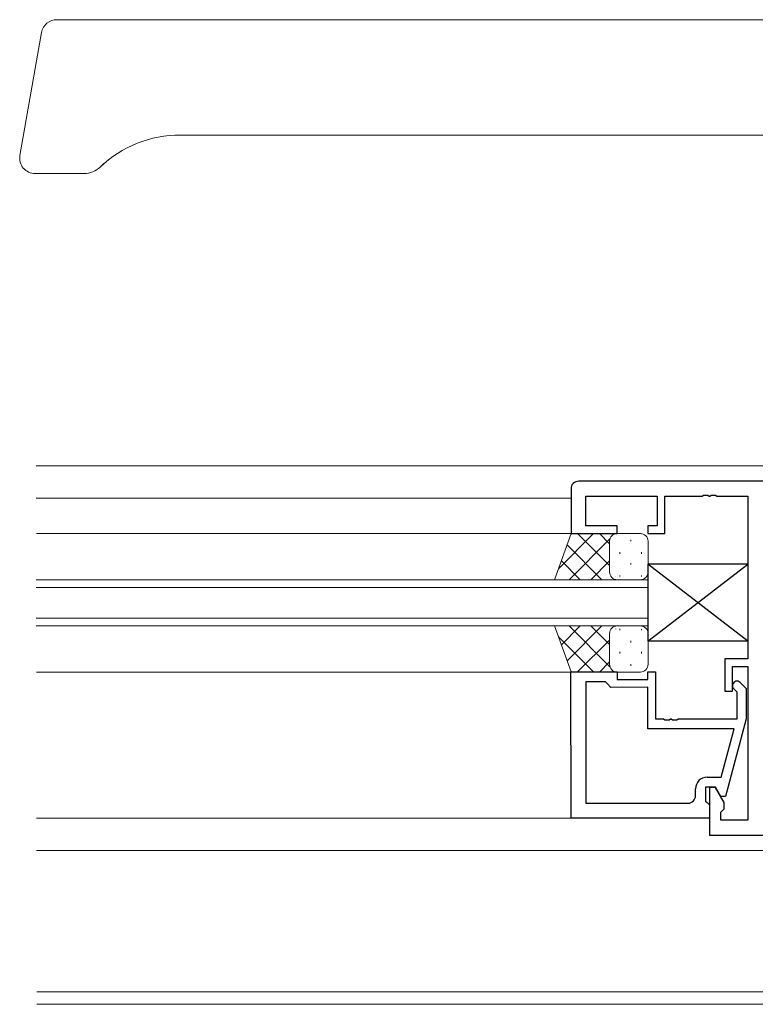
# Model space of a CAD drawing. Extents: x 0 to 1133, y 0 to 806.
# Drawn here: x 781 to 877, y 224 to 352 of the extents above; entities that cross this region are included whole.
import ezdxf

# ---------------------------------------------------------------- set-up
doc = ezdxf.new("R2010")
doc.units = 0
doc.linetypes.add('YDIVIDE_1', pattern=[15, 10, -1, 1, -1, 1, -1])
for name, color, linetype, lineweight in [('YKK_11', 7, 'CONTINUOUS', 30), ('YKK_12', 2, 'CONTINUOUS', 13), ('YKK_13', 4, 'CONTINUOUS', 13)]:
    doc.layers.add(name, color=color, linetype=linetype, lineweight=lineweight)

msp = doc.modelspace()

# ---------------------------------------------------------------- linework, layer by layer
at = {"layer": 'YKK_11', "color": 0, "linetype": 'ByBlock', "lineweight": -2, "ltscale": 0.5}
for p, q in [((943.9641212178476, 292.2837129642023), (853.9641212178476, 292.2837129642023)), ((852.9641212178476, 291.2837129642023), (852.9641212178476, 285.4837129642023)), ((854.8941212178479, 290.3537129642023), (864.1641212178474, 290.3537129642023)), ((854.8941212178479, 286.4837129642023), (854.8941212178479, 290.3537129642023)), ((864.1641212178474, 290.3537129642023), (864.1641212178474, 286.4837129642023)), ((865.1641212178474, 285.4837129642023), (865.1641212178474, 290.3537129642023)), ((865.1641212178474, 290.3537129642023), (870.005863217848, 290.3537129642023)), ((870.005863217848, 290.3537129642023), (870.1891662178477, 290.4737129642023)), ((870.1891662178477, 290.4737129642023), (870.7390762178475, 290.4737129642023)), ((870.7390762178475, 290.4737129642023), (870.9223792178473, 290.3537129642023)), ((870.9223792178473, 290.3537129642023), (871.005863217848, 290.3537129642023)), ((871.005863217848, 290.3537129642023), (871.1891662178477, 290.4737129642023)), ((871.1891662178477, 290.4737129642023), (871.7390762178475, 290.4737129642023)), ((871.7390762178475, 290.4737129642023), (871.9223792178473, 290.3537129642023)), ((871.9223792178473, 290.3537129642023), (875.9641212178476, 290.3537129642023)), ((875.9641212178476, 290.3537129642023), (875.9641212178476, 269.1837129642023)), ((852.9641212178476, 285.4837129642023), (858.9641212178476, 285.4837129642023)), ((858.9641212178476, 286.4837129642023), (854.8941212178479, 286.4837129642023)), ((858.9641212178476, 285.4837129642023), (858.9641212178476, 286.4837129642023)), ((864.1641212178474, 286.4837129642023), (862.9641212178476, 286.4837129642023)), ((862.9641212178476, 286.4837129642023), (862.9641212178476, 285.4837129642023)), ((862.9641212178476, 285.4837129642023), (865.1641212178474, 285.4837129642023)), ((875.9641212178476, 269.1837129642023), (872.9641212178476, 269.1837129642023)), ((872.9641212178476, 269.1837129642023), (872.9641212178476, 264.9837129642023)), ((873.9641212178476, 264.9837129642023), (873.9641212178476, 268.1837129642023)), ((873.9641212178476, 268.1837129642023), (875.9641212178476, 268.1837129642023)), ((875.9641212178476, 268.1837129642023), (875.9641212178476, 248.2137129642023)), ((852.9503196027654, 267.4837182795936), (858.9503178376608, 267.4883205896933)), ((852.9648935847481, 248.4837238690931), (852.9503196027654, 267.4837182795936)), ((858.9503178376608, 267.4883205896933), (858.9510848893442, 266.4883208838775)), ((858.9510848893442, 266.4883208838775), (862.9510837126072, 266.4913890906106)), ((862.9503166609238, 267.4913887964264), (863.9503163667396, 267.4921558481097)), ((862.9510837126072, 266.4913890906106), (862.9503166609238, 267.4913887964264)), ((863.9503163667396, 267.4921558481097), (863.9549953820078, 261.3921576426333)), ((857.4513154461251, 266.1871703946078), (854.8813162021788, 266.1851990717818)), ((854.8813162021788, 266.1851990717818), (854.8934126072236, 250.4152037110664)), ((854.8813162021788, 266.1851990717818), (854.8934126072236, 250.4152037110664)), ((857.6514687976251, 265.9873238637813), (857.4513154461251, 266.1871703946078)), ((858.1518521763746, 265.487707536715), (857.6514687976251, 265.9873238637813)), ((862.9518507642906, 265.4913893847948), (858.1518521763746, 265.487707536715)), ((862.95599284338, 260.0913909733894), (862.9518507642906, 265.4913893847948)), ((872.9641212178476, 264.9837129642023), (873.9641212178476, 264.9837129642023)), ((874.5523448062477, 264.8517593751076), (874.1277554986445, 265.2756978178804)), ((874.9756323841902, 266.1248764330876), (875.7519631855857, 265.3497356909015)), ((875.7519631855857, 265.3497356909015), (875.7549893555661, 261.4045398763007)), ((874.5549922636555, 261.400288390476), (874.5523448062477, 264.8517593751076)), ((863.9549953820078, 261.3921576426333), (864.9967370755439, 261.3929567125879)), ((864.9967370755439, 261.3929567125879), (865.1801320678205, 261.2730973507647)), ((865.1801320678205, 261.2730973507647), (865.7300419060457, 261.2735191601558)), ((865.7300419060457, 261.2735191601558), (865.913252805919, 261.3936597277284)), ((865.913252805919, 261.3936597277284), (865.9967367813597, 261.3937237642712)), ((865.9967367813597, 261.3937237642712), (866.1801317736367, 261.273864402448)), ((866.1801317736367, 261.273864402448), (866.7300416118619, 261.2742862118391)), ((866.7300416118619, 261.2742862118391), (866.9132525117348, 261.3944267794117)), ((866.9132525117348, 261.3944267794117), (874.5549922636555, 261.400288390476)), ((875.7549893555661, 261.4045398763007), (873.0555606415428, 251.2991352773269)), ((874.1644314604655, 260.0999884276268), (862.95599284338, 260.0913909733894)), ((872.481184908992, 253.7986954367854), (874.1644314604655, 260.0999884276268)), ((870.6608230037664, 253.7972991247111), (872.481184908992, 253.7986954367854)), ((869.1626413575323, 251.4261492444027), (869.1619740225678, 252.2961489884624)), ((871.7618203473521, 252.4981432643856), (870.4618202297916, 252.4971460968138)), ((870.4618202297916, 252.4971460968138), (870.4632009228217, 250.6971466263454)), ((871.7641216759539, 252.4837129642023), (870.9641212178476, 252.4837129642023)), ((870.9641212178476, 252.4837129642023), (870.9641212178476, 246.2837129642023)), ((872.4555606055555, 251.2986750461538), (871.7618203473521, 252.4981432643856)), ((872.8941212178479, 250.5264963793627), (871.7641216759539, 252.4837129642023)), ((873.0555606415428, 251.2991352773269), (872.4555606055555, 251.2986750461538)), ((854.8934126072236, 250.4152037110664), (868.1634087033999, 250.4253824869036)), ((870.4632009228217, 250.6971466263454), (870.6633542743211, 250.4973000955189)), ((870.6633542743211, 250.4973000955189), (870.9635843015712, 250.1975302992791)), ((870.9635843015712, 250.1975302992791), (870.9648882894326, 248.4975307993922)), ((872.4641212178476, 249.2837129642023), (872.8941212178479, 249.7137129642023)), ((872.8941212178479, 249.7137129642023), (872.8941212178479, 250.5264963793627)), ((870.9648882894326, 248.4975307993922), (852.9648935847481, 248.4837238690931)), ((872.4641212178476, 248.2137129642023), (872.4641212178476, 249.2837129642023)), ((875.9641212178476, 248.2137129642023), (872.4641212178476, 248.2137129642023)), ((870.9641212178476, 246.2837129642023), (942.2641212178478, 246.2837129642023))]:
    msp.add_line(p, q, dxfattribs=at)
for centre, radius, start, end in [((853.9641213812451, 291.2837128008048), 1.000000163397501, 90.0000093619897, 179.9999906380152), ((874.5516938678761, 265.7002871989123), 0.599999902826623, 45.04393890450996, 225.0439587523512), ((870.6619738265758, 252.2972993210792), 1.500000245096354, 90.04395819041612, 180.0439394664475), ((868.1626414881939, 251.4253823559915), 1.000000163397511, 270.0439581904161, 0.04393946644430331)]:
    msp.add_arc(centre, radius, start, end, dxfattribs=at)
at = {"layer": 'YKK_12', "ltscale": 1.5}
for p, q in [((891.3366275617527, 294.2837129742027), (783.4297577517264, 294.2837129742027)), ((852.9641212278484, 290.0837129742023), (783.4329793697443, 290.0837129742025)), ((783.4365078085252, 285.4837129742025), (852.9641212278475, 285.4837129742025)), ((783.4503147469668, 267.4837076552014), (852.964121227848, 267.4837076552014)), ((852.9641212278484, 248.4837129742025), (783.4648887291573, 248.4837129742025)), ((891.3366275617536, 244.2837129742024), (783.4681103471753, 244.2837129742024)), ((895.2163354345348, 225.9137129742027), (783.4822010907428, 225.9137129742027)), ((895.3296683757117, 224.2837129742027), (783.4834513853548, 224.2837129742027))]:
    msp.add_line(p, q, dxfattribs=at)
at = {"layer": 'YKK_12', "linetype": 'Continuous', "ltscale": 1.5}
for p, q in [((862.9641212278466, 279.4837182695862), (783.4329793697443, 279.4837182695861)), ((862.9641212278466, 273.4837182695863), (862.9641212278466, 279.4837182695862)), ((783.4329793697443, 278.4837182695862), (862.9641212278466, 278.4837182695863)), ((862.9641212278466, 274.4837182695863), (783.4329793697443, 274.4837182695861)), ((783.4329793697443, 273.4837182695861), (862.9641212278466, 273.4837182695863))]:
    msp.add_line(p, q, dxfattribs=at)
at = {"layer": 'YKK_13', "ltscale": 1.5}
for p, q in [((890.4667974458507, 352.283712974203), (786.0915457457868, 352.283712974203)), ((781.3006777019341, 334.6310093295368), (784.1218959647758, 350.6309331727653)), ((890.4667783703935, 337.283712974203), (802.0999894583665, 337.283712974203)), ((791.7422578647111, 333.1335754396794), (791.8900329583498, 333.2755925477039)), ((791.8900329583498, 333.2755925477039), (792.2273540604829, 333.5888911193184)), ((789.6500898603776, 332.283712974203), (783.2702932079583, 332.283712974203)), ((850.8350658155414, 279.4837182695862), (852.9779228296939, 285.4837182695863)), ((855.8866493814999, 285.4837232591755), (851.3619665572187, 280.9590404348942)), ((853.0582174049005, 285.4837184073224), (852.933314813044, 285.3588158154658)), ((852.9779228296939, 285.4837182695863), (858.9779211143077, 285.4837285619001)), ((857.9779228296939, 281.3265757540412), (853.8207788683253, 285.4837197154098)), ((857.9779228296939, 284.1550028787875), (856.6492011412352, 285.4837245672462)), ((858.7150813580993, 285.4837281110284), (858.6647917145319, 285.4334384674609)), ((858.9779228296939, 285.4837285619016), (861.9779228296939, 285.4837285619016)), ((858.0282129241346, 284.7968596770638), (852.7150715166567, 279.4837182695862)), ((857.9779228296939, 284.4837285619016), (857.9779228296939, 280.4837285619017)), ((857.9779228296939, 280.4837285619017), (857.9779228296939, 284.4837285619016)), ((860.7271304823857, 284.4801018224506), (860.7271304823857, 284.6801018224505)), ((862.9779228296939, 280.4837285619017), (862.9779228296939, 284.4837285619016)), ((856.9923531894028, 279.4837182695862), (852.4554045264263, 284.0206669325627)), ((859.3121304823858, 282.8651018224504), (859.3121304823858, 283.0651018224505)), ((862.1421304823857, 282.8651018224504), (862.1421304823857, 283.0651018224505)), ((854.1639260646562, 279.4837182695862), (851.7110816318022, 281.9365627024403)), ((857.9779228296939, 281.9181424578769), (855.543498641403, 279.4837182695862)), ((860.7271304823857, 281.4501018224504), (860.7271304823857, 281.6501018224504)), ((850.8350645027454, 279.4837145937568), (858.97792454508, 279.483728561906)), ((858.7897920686437, 279.9015845720809), (858.7719357051187, 279.8837282085557)), ((858.9779228296939, 279.4837285619017), (861.9779228296939, 279.4837285619017)), ((859.3121304823858, 279.8837285619016), (859.3121304823858, 280.0351018224504)), ((862.1421304823857, 279.8973027680391), (862.1421304823857, 280.0351018224504)), ((854.1639260646562, 273.4837182695863), (851.7110816318022, 271.030873836732)), ((856.9923531894028, 273.4837182695863), (852.4554045264263, 268.9467696066096)), ((858.0282129241346, 268.1705768621085), (852.7150715166567, 273.4837182695863)), ((857.9779228296939, 271.0492940812956), (855.543498641403, 273.4837182695863)), ((858.7897920686441, 273.0658519670915), (858.7719357051187, 273.0837083306167)), ((858.9779228296939, 273.4837079772707), (861.9779228296939, 273.4837079772707)), ((859.3121304823858, 273.0837079772706), (859.3121304823858, 272.932334716722)), ((862.1421304823857, 273.0701337711333), (862.1421304823857, 272.932334716722)), ((855.8866493814999, 267.4837132799968), (851.3619665572187, 272.0083961042779)), ((857.9779228296939, 271.6408607851311), (853.8207788683253, 267.4837168237625)), ((857.9779228296939, 272.4837079772707), (857.9779228296939, 268.4837079772707)), ((857.9779228296939, 268.4837079772707), (857.9779228296939, 272.0837079772677)), ((860.7271304823857, 271.5173347167219), (860.7271304823857, 271.3173347167219)), ((862.9779228296939, 272.4837079772707), (862.9779228296939, 268.4837079772707)), ((859.3121304823858, 270.1023347167219), (859.3121304823858, 269.9023347167219)), ((862.1421304823857, 270.1023347167219), (862.1421304823857, 269.9023347167219)), ((857.9779228296939, 268.8124336603849), (856.6492011412352, 267.4837119719262)), ((853.0582174049005, 267.4837181318499), (852.933314813044, 267.6086207237065)), ((858.7150813580993, 267.4837084281439), (858.6647917145319, 267.5339980717115)), ((860.7271304823857, 268.4873347167219), (860.7271304823857, 268.2873347167219)), ((858.9779228296939, 267.4837079772707), (861.9779228296939, 267.4837079772707))]:
    msp.add_line(p, q, dxfattribs=at)
at = {"layer": 'YKK_13', "linetype": 'YDIVIDE_1', "ltscale": 1.5}
msp.add_line((786.21645737576, 352.2650177544652), (786.0915457457868, 352.283712974203), dxfattribs=at)
at = {"layer": 'YKK_13', "linetype": 'ByBlock', "lineweight": -2, "ltscale": 0.5}
for p, q in [((875.9641212278461, 271.4837129742031), (862.9641212278461, 281.4837129742031)), ((862.9641212278461, 281.4837129742031), (862.9641212278461, 271.4837129742031)), ((862.9641212278461, 271.4837129742031), (875.9641212278461, 281.4837129742031)), ((875.9641212278461, 281.4837129742031), (862.9641212278461, 281.4837129742031)), ((875.9641212278461, 281.4837129742031), (875.9641212278461, 271.4837129742031)), ((875.9641212278461, 271.4837129742031), (862.9641212278461, 271.4837129742031))]:
    msp.add_line(p, q, dxfattribs=at)
at = {"layer": 'YKK_13', "linetype": 'Continuous', "ltscale": 1.5}
for p, q in [((850.8350645027454, 273.4837219454155), (858.97792454508, 273.4837079772663)), ((850.8350658155414, 273.4837182695863), (852.9779228296939, 267.4837182695859)), ((852.9779228296939, 267.4837182695859), (858.9779211143077, 267.4837079772722))]:
    msp.add_line(p, q, dxfattribs=at)
at = {"layer": 'YKK_13', "ltscale": 1.5}
for centre, radius, start, end in [((786.0915901757307, 350.283635181328), 2.000077793368463, 90.00127277464476, 170.0003453575563), ((802.0999894583665, 322.283712974203), 14.99999999999996, 89.7567038664962, 133.7617426926686), ((783.2702932079583, 334.283712974203), 2, 170.0000000000017, 270), ((789.6500898603776, 335.283712974203), 3, 270, 313.761742692668), ((858.9779228296939, 284.4837285619016), 1, 90.00009828438569, 180), ((858.9779228296939, 284.4837285619016), 1, 90, 180), ((861.9779228296939, 284.4837285619016), 1, 0, 90), ((858.9779228296939, 280.4837285619017), 1, 180, 270), ((861.9779228296939, 280.4837285619017), 1, 270, 0), ((858.9779228296939, 272.4837079772707), 1, 90, 180), ((861.9779228296939, 272.4837079772707), 1, 0, 90), ((858.9779228296939, 268.4837079772707), 1, 180, 269.9999017156143), ((858.9779228296939, 268.4837079772707), 1, 180, 270), ((861.9779228296939, 268.4837079772707), 1, 270, 0)]:
    msp.add_arc(centre, radius, start, end, dxfattribs=at)

doc.saveas('drawing.dxf')
